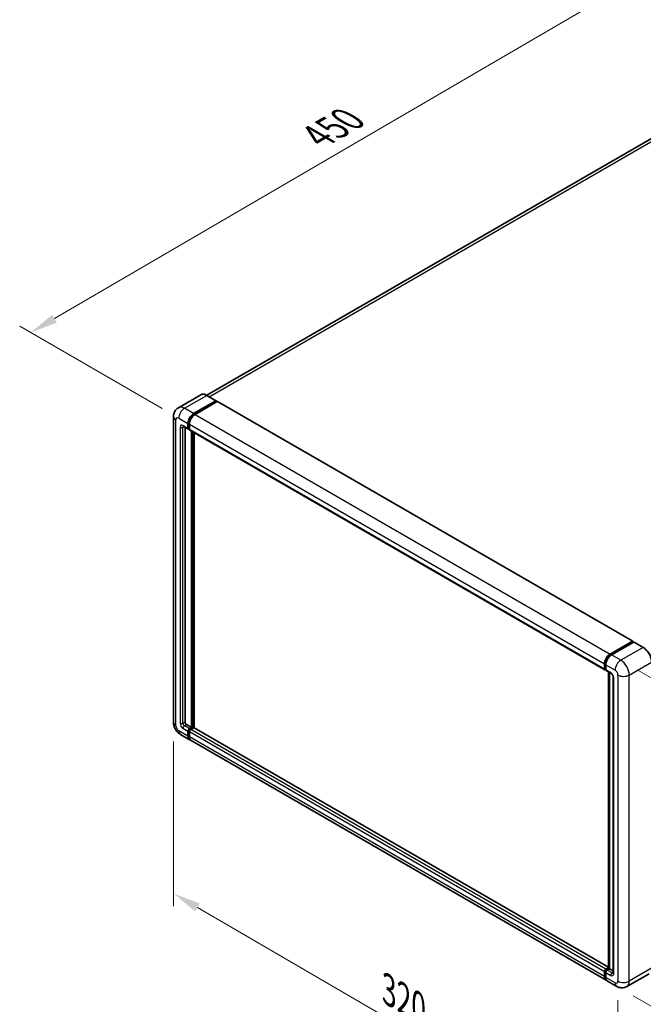
# Model space of a CAD drawing. Units: millimetres. Extents: x -1 to 10821, y 1 to 1547.
# Drawn here: x 408 to 577, y 181 to 449 of the extents above; entities that cross this region are included whole.
import ezdxf

# ---------------------------------------------------------------- set-up
doc = ezdxf.new("R2010")
doc.units = ezdxf.units.MM
for name, color, linetype, lineweight in [('Dimension (ISO)', 7, 'Continuous', 18), ('Visible (ISO)', 7, 'Continuous', 35), ('Visible Narrow (ISO)', 7, 'Continuous', 25)]:
    doc.layers.add(name, color=color, linetype=linetype, lineweight=lineweight)
doc.styles.add('Note Text (TK)', font='MS PGothic.ttf')
doc.dimstyles.new('Default - Method 1b (TK)', dxfattribs={"dimscale": 3, "dimtxt": 2.5, "dimasz": 2.5, "dimexe": 1, "dimexo": 1.5, "dimgap": 1, "dimtad": 1, "dimtoh": 1, "dimrnd": 1e-08, "dimdsep": 46, "dimtxsty": 'Note Text (TK)', "dimcen": 0.09, "dimdle": 5, "dimclrd": 100, "dimclre": 100, "dimclrt": 7, "dimadec": 1, "dimazin": 1, "dimtfac": 1, "dimtmove": 0, "dimatfit": 3, "dimfxl": 1, "dimtolj": 1, "dimlwd": -1, "dimlwe": -1, "dimarcsym": 0})

# ---------------------------------------------------------------- blocks, each defined once
blk = doc.blocks.new('*D26')
at = {"layer": 'Defpoints', "color": 0}
for p in [(624.48, 441.42), (410.5, 363.52), (450.81, 340.25)]:
    blk.add_point(p, dxfattribs=at)
at = {"layer": 'Dimension (ISO)', "color": 100}
for p, q in [((619.99, 444.01), (581.02, 466.51)), ((577.53, 461), (416.98, 367.31)), ((446.32, 342.85), (407.51, 365.25))]:
    blk.add_line(p, q, dxfattribs=at)
for points in [[(576.9, 462.08), (578.16, 459.92), (584.01, 464.78)], [(416.35, 368.38), (417.61, 366.23), (410.5, 363.52)]]:
    blk.add_solid(points, dxfattribs=at)
at = {"layer": 'Dimension (ISO)', "color": 7, "insert": (487.23, 416.12), "char_height": 7.5, "attachment_point": 4, "rotation": 30.2678, "style": 'Note Text (TK)'}
blk.add_mtext('\\A1;{\\Q-29.732;\\W0.819;\\H0.816x; \\fＭＳ Ｐゴシック|b0|i0;\\H7.5000;450}', dxfattribs=at)
blk = doc.blocks.new('*D27')
at = {"layer": 'Defpoints', "color": 0}
for p in [(449.4, 257.42), (570.37, 187.05), (570.37, 140.51)]:
    blk.add_point(p, dxfattribs=at)
at = {"layer": 'Dimension (ISO)', "color": 100}
for p, q in [((449.4, 252.21), (449.4, 207.41)), ((455.88, 207.11), (563.89, 144.28)), ((570.37, 181.84), (570.37, 137.04))]:
    blk.add_line(p, q, dxfattribs=at)
for points in [[(456.51, 208.19), (455.25, 206.03), (449.4, 210.88)], [(564.52, 145.36), (563.26, 143.2), (570.37, 140.51)]]:
    blk.add_solid(points, dxfattribs=at)
at = {"layer": 'Dimension (ISO)', "color": 7, "insert": (506.69, 185.36), "char_height": 7.5, "attachment_point": 4, "rotation": 329.815, "style": 'Note Text (TK)'}
blk.add_mtext('\\A1;{\\Q-30.185;\\W0.815;\\H0.816x; \\fＭＳ Ｐゴシック|b0|i0;\\H7.5000;320}', dxfattribs=at)
blk = doc.blocks.new('*D28')
at = {"layer": 'Defpoints', "color": 0}
for p in [(571.15, 274.34), (570.05, 185.61), (640.06, 145.19)]:
    blk.add_point(p, dxfattribs=at)
at = {"layer": 'Dimension (ISO)', "color": 100}
for p, q in [((575.61, 271.76), (644.13, 232.2)), ((641.06, 226.43), (640.15, 152.69)), ((574.52, 183.03), (643.04, 143.47))]:
    blk.add_line(p, q, dxfattribs=at)
for points in [[(639.81, 226.44), (642.31, 226.41), (641.15, 233.92)], [(638.9, 152.7), (641.4, 152.67), (640.06, 145.19)]]:
    blk.add_solid(points, dxfattribs=at)
at = {"layer": 'Dimension (ISO)', "color": 7, "insert": (633.73, 179.95), "char_height": 7.5, "attachment_point": 4, "rotation": 89.2956, "style": 'Note Text (TK)'}
blk.add_mtext('\\A1;{\\Q29.296;\\W0.822;\\H0.816x; \\fＭＳ Ｐゴシック|b0|i0;\\H7.5000;199}', dxfattribs=at)

msp = doc.modelspace()

# ---------------------------------------------------------------- linework, layer by layer
at = {"layer": 'Visible (ISO)'}
for p, q in [((618.419, 438.8569), (458.4208, 346.4818)), ((456.7896, 346.5962), (450.7149, 343.0889)), ((461.0012, 344.9934), (458.4941, 346.4408)), ((454.8583, 341.4794), (460.933, 344.9866)), ((454.8583, 341.3458), (461.0294, 344.9087)), ((461.2994, 344.7528), (455.244, 341.2567)), ((461.0294, 344.931), (461.0294, 344.9087)), ((461.0294, 344.9087), (461.2994, 344.7528)), ((461.3812, 344.7609), (574.3897, 279.5154)), ((449.3981, 340.7), (449.3981, 257.4174)), ((452.0785, 338.0009), (453.4285, 337.2215)), ((452.5441, 337.7321), (452.5441, 257.5287)), ((453.3155, 337.4712), (453.3155, 338.8073)), ((453.4312, 337.538), (453.4312, 338.8741)), ((453.7012, 338.5846), (453.7012, 337.2485)), ((453.7012, 337.253), (453.5103, 337.3632)), ((453.8142, 336.9988), (566.8227, 271.7533)), ((454.2797, 256.0813), (454.2797, 336.73)), ((454.3955, 256.0145), (454.3955, 336.6632)), ((455.0511, 255.9585), (455.0511, 336.2846)), ((568.2525, 276.0112), (574.3079, 279.5073)), ((568.2807, 275.8287), (574.4519, 279.3916)), ((574.7129, 279.2958), (568.6382, 275.7886)), ((574.4236, 279.4405), (574.4236, 279.3753)), ((574.52, 279.3849), (574.6936, 279.2847)), ((577.2881, 277.8551), (574.7811, 279.3025)), ((566.7097, 272.003), (566.7097, 273.3391)), ((566.8819, 272.0698), (566.8819, 273.4059)), ((567.0009, 271.8393), (567.0954, 271.7848)), ((567.0954, 273.1164), (567.0954, 271.7803)), ((567.2084, 271.5306), (568.5583, 270.7512)), ((567.8462, 190.5137), (567.8462, 271.1624)), ((568.0597, 271.0391), (568.0597, 190.3904)), ((569.057, 269.8875), (569.057, 189.277)), ((452.9298, 256.8607), (454.2797, 256.0813)), ((453.3155, 253.7432), (453.3155, 255.0792)), ((453.4312, 253.81), (453.4312, 255.146)), ((453.7012, 255.7473), (454.2797, 256.0813)), ((453.7012, 255.6137), (454.3955, 256.0145)), ((453.7012, 254.8566), (453.7012, 253.5205)), ((454.8969, 255.9922), (454.0869, 255.5246)), ((454.6654, 255.8586), (454.3955, 256.0145)), ((567.8462, 190.8363), (454.9787, 256.0003)), ((451.2604, 254.1918), (453.7674, 252.7444)), ((567.1616, 187.2762), (454.1531, 252.5217)), ((567.0954, 190.2791), (567.8462, 190.7125)), ((567.1237, 190.0966), (567.8462, 190.5137)), ((568.0597, 190.3904), (567.4811, 190.0564)), ((567.8861, 190.4906), (567.8462, 190.5137)), ((567.8861, 190.4906), (568.0597, 190.3904)), ((568.0597, 190.3904), (569.057, 189.8146)), ((566.7097, 188.275), (566.7097, 189.6111)), ((566.8819, 188.3418), (566.8819, 189.6779)), ((567.0954, 189.3884), (567.0954, 188.0523)), ((578.8563, 189.0593), (572.7816, 185.5521)), ((570.0543, 185.6061), (567.5473, 187.0535))]:
    msp.add_line(p, q, dxfattribs=at)
for centre, major_axis, start_param, end_param in [((460.933, 344.8753), (0.0682, 0.1181), 5.49778714, 7.06858347), ((461.2994, 344.6192), (0.0818, 0.1417), 0, 0.78539816), ((454.8583, 339.698), (1.0909, 1.8895), 0.78539816, 2.35619449), ((454.8583, 339.698), (1.0091, 1.7478), 0.78539816, 2.35619449), ((455.244, 339.4753), (-1.0909, -1.8895), 3.92699082, 5.49778714), ((453.7012, 337.6938), (-0.2727, -0.4724), 5.49778714, 7.06858347), ((453.7012, 337.6938), (-0.1909, -0.3307), 5.49778714, 6.28318531), ((454.0869, 337.4712), (-0.2727, -0.4724), 5.49778714, 6.28318531), ((574.3079, 279.3737), (0.0818, 0.1417), 5.49778714, 7.06858347), ((574.52, 279.2735), (-0.0682, 0.1181), 5.49778714, 6.28318531), ((574.7129, 279.1844), (0.0682, 0.1181), 0, 0.78539816), ((568.2525, 274.2298), (1.0909, 1.8895), 0.78539816, 2.35619449), ((568.6382, 274.0071), (-1.0909, -1.8895), 3.92699082, 5.49778714), ((567.0954, 272.2257), (-0.2727, -0.4724), 5.49778714, 7.06858347), ((567.4811, 272.003), (-0.2727, -0.4724), 5.49778714, 6.28318531), ((452.9298, 257.306), (0.2727, -0.4724), 3.92699082, 5.49778714), ((453.7012, 255.3019), (0.2727, 0.4724), 0.78539816, 2.35619449), ((453.7012, 255.3019), (0.1909, 0.3307), 0.78539816, 2.35619449), ((454.0869, 255.0792), (-0.2727, -0.4724), 3.92699082, 5.49778714), ((454.8969, 255.8586), (0.0818, 0.1417), 0, 0.78539816), ((454.8583, 254.6339), (-1.0909, -1.8895), 5.49778714, 6.46089591), ((454.8583, 254.6339), (-1.0091, -1.7478), 5.49778714, 6.25355893), ((455.244, 254.4112), (-1.0909, -1.8895), 5.49778714, 6.28318531), ((567.0954, 189.8337), (0.2727, 0.4724), 0.78539816, 2.35619449), ((568.2525, 189.1657), (-1.0909, -1.8895), 5.49778714, 6.46089591), ((567.4811, 189.6111), (-0.2727, -0.4724), 3.92699082, 5.49778714), ((568.6382, 188.943), (-1.0909, -1.8895), 5.49778714, 6.28318531)]:
    msp.add_ellipse(centre, major_axis=major_axis, ratio=0.57735027, start_param=start_param, end_param=end_param, dxfattribs=at)
for points, knots in [([(458.4941, 346.4408), (458.3727, 346.511), (458.2506, 346.5704), (458.0076, 346.6663), (457.8867, 346.7027), (457.6486, 346.7508), (457.5315, 346.7625), (457.3038, 346.76), (457.1932, 346.7458), (456.9825, 346.6906), (456.8824, 346.6498), (456.7896, 346.5962)], [0, 0, 0, 0, 0.157079633, 0.157079633, 0.314159265, 0.314159265, 0.471238898, 0.471238898, 0.628318531, 0.628318531, 0.785398163, 0.785398163, 0.785398163, 0.785398163]), ([(449.3981, 340.7), (449.3981, 340.8456), (449.4078, 340.9972), (449.4549, 341.3135), (449.4923, 341.4784), (449.6065, 341.8183), (449.6836, 341.9936), (449.8895, 342.3414), (450.019, 342.5139), (450.3316, 342.8303), (450.515, 342.9735), (450.7149, 343.0889)], [4.71238898, 4.71238898, 4.71238898, 4.71238898, 4.869468613, 4.869468613, 5.026548246, 5.026548246, 5.183627878, 5.183627878, 5.340707511, 5.340707511, 5.497787144, 5.497787144, 5.497787144, 5.497787144]), ([(452.0022, 338.0331), (452.0022, 338.0331), (452.0031, 338.033), (452.0089, 338.0318), (452.0178, 338.0295), (452.0431, 338.0195), (452.0596, 338.0118), (452.0785, 338.0009)], [5.902696792, 5.902696792, 5.902696792, 5.902696792, 5.969026042, 5.969026042, 6.126105675, 6.126105675, 6.283185307, 6.283185307, 6.283185307, 6.283185307]), ([(579.574, 273.8958), (579.574, 274.1763), (579.5357, 274.4761), (579.3876, 275.0876), (579.2779, 275.3993), (578.9979, 276.0061), (578.8276, 276.301), (578.4421, 276.8469), (578.2271, 277.0978), (577.7715, 277.5317), (577.531, 277.7148), (577.2881, 277.8551)], [1.57079633, 1.57079633, 1.57079633, 1.57079633, 1.88495559, 1.88495559, 2.19911486, 2.19911486, 2.51327412, 2.51327412, 2.82743339, 2.82743339, 3.14159265, 3.14159265, 3.14159265, 3.14159265]), ([(566.8819, 273.4059), (566.8819, 273.5791), (566.9056, 273.7632), (566.9962, 274.1375), (567.0632, 274.3278), (567.234, 274.6979), (567.3378, 274.8778), (567.573, 275.2108), (567.7042, 275.3639), (567.9831, 275.6296), (568.1307, 275.7421), (568.2807, 275.8287)], [3.14159265, 3.14159265, 3.14159265, 3.14159265, 3.45575192, 3.45575192, 3.76991118, 3.76991118, 4.08407045, 4.08407045, 4.39822972, 4.39822972, 4.71238898, 4.71238898, 4.71238898, 4.71238898]), ([(567.0009, 271.8393), (566.9838, 271.8492), (566.9681, 271.8615), (566.9408, 271.8891), (566.9293, 271.9043), (566.9104, 271.9362), (566.9031, 271.9527), (566.8919, 271.986), (566.888, 272.0028), (566.883, 272.0364), (566.8819, 272.0531), (566.8819, 272.0698)], [2.35619449, 2.35619449, 2.35619449, 2.35619449, 2.513274123, 2.513274123, 2.670353756, 2.670353756, 2.827433388, 2.827433388, 2.984513021, 2.984513021, 3.141592654, 3.141592654, 3.141592654, 3.141592654]), ([(568.5583, 270.7512), (568.5833, 270.7368), (568.6126, 270.7168), (568.6772, 270.6638), (568.7128, 270.63), (568.7855, 270.5495), (568.8225, 270.5021), (568.892, 270.3986), (568.9243, 270.3421), (568.979, 270.228), (569.0015, 270.1704), (569.0343, 270.0631), (569.0451, 270.0133), (569.0552, 269.9388), (569.057, 269.911), (569.057, 269.8875)], [3.14159265, 3.14159265, 3.14159265, 3.14159265, 3.34831632, 3.34831632, 3.57177779, 3.57177779, 3.8108324, 3.8108324, 4.05880671, 4.05880671, 4.30647121, 4.30647121, 4.54413512, 4.54413512, 4.71238898, 4.71238898, 4.71238898, 4.71238898]), ([(451.2604, 254.1918), (451.0082, 254.3374), (450.7956, 254.5041), (450.4205, 254.8614), (450.2582, 255.0526), (449.9728, 255.4569), (449.8499, 255.6698), (449.6425, 256.1191), (449.558, 256.3553), (449.4361, 256.8588), (449.3981, 257.1262), (449.3981, 257.4174)], [3.14159265, 3.14159265, 3.14159265, 3.14159265, 3.45575192, 3.45575192, 3.76991118, 3.76991118, 4.08407045, 4.08407045, 4.39822972, 4.39822972, 4.71238898, 4.71238898, 4.71238898, 4.71238898]), ([(566.8819, 189.6779), (566.8819, 189.7112), (566.8864, 189.7443), (566.9021, 189.8093), (566.9134, 189.8412), (566.9418, 189.9027), (566.9589, 189.9323), (566.998, 189.9876), (567.02, 190.0134), (567.0684, 190.0595), (567.0948, 190.0799), (567.1237, 190.0966)], [3.14159265, 3.14159265, 3.14159265, 3.14159265, 3.45575192, 3.45575192, 3.76991118, 3.76991118, 4.08407045, 4.08407045, 4.39822972, 4.39822972, 4.71238898, 4.71238898, 4.71238898, 4.71238898]), ([(567.2016, 187.4642), (567.1927, 187.4725), (567.184, 187.4809), (567.1262, 187.5394), (567.0829, 187.5961), (567.0091, 187.7208), (566.9785, 187.7888), (566.9298, 187.9335), (566.9118, 188.0104), (566.8878, 188.1712), (566.8819, 188.2551), (566.8819, 188.3418)], [2.486038708, 2.486038708, 2.486038708, 2.486038708, 2.513274123, 2.513274123, 2.670353756, 2.670353756, 2.827433388, 2.827433388, 2.984513021, 2.984513021, 3.141592654, 3.141592654, 3.141592654, 3.141592654]), ([(569.057, 189.277), (569.057, 189.2551), (569.0554, 189.237), (569.0514, 189.2101), (569.049, 189.2012), (569.0471, 189.1956), (569.0467, 189.1948), (569.0467, 189.1948)], [4.71238898, 4.71238898, 4.71238898, 4.71238898, 4.869468613, 4.869468613, 5.026548246, 5.026548246, 5.092877496, 5.092877496, 5.092877496, 5.092877496]), ([(572.7816, 185.5521), (572.5817, 185.4366), (572.366, 185.3494), (571.9356, 185.2368), (571.7215, 185.211), (571.3173, 185.2066), (571.127, 185.2275), (570.7755, 185.2985), (570.614, 185.3486), (570.3165, 185.4659), (570.1804, 185.5333), (570.0543, 185.6061)], [5.497787144, 5.497787144, 5.497787144, 5.497787144, 5.654866776, 5.654866776, 5.811946409, 5.811946409, 5.969026042, 5.969026042, 6.126105675, 6.126105675, 6.283185307, 6.283185307, 6.283185307, 6.283185307])]:
    msp.add_open_spline(points, degree=3, knots=knots, dxfattribs=at)
at = {"layer": 'Visible Narrow (ISO)'}
for p, q in [((459.1409, 346.0674), (619.6463, 438.7353)), ((452.3513, 342.9269), (458.426, 346.4341)), ((458.426, 346.4341), (460.933, 344.9866)), ((461.2994, 344.7528), (574.3079, 279.5073)), ((454.8583, 341.4794), (452.3513, 342.9269)), ((455.1323, 341.1876), (454.8583, 341.3458)), ((455.244, 341.2567), (568.2525, 276.0112)), ((450.0371, 256.5267), (450.0371, 339.8093)), ((450.8085, 340.2547), (453.3155, 338.8073)), ((451.1942, 337.8052), (451.1942, 257.1947)), ((453.3155, 337.4712), (451.9656, 338.2506)), ((451.9656, 337.8052), (452.1915, 337.9356)), ((451.9656, 257.1947), (451.9656, 337.8052)), ((453.7053, 338.7158), (453.4312, 338.8741)), ((453.7012, 338.5846), (566.7097, 273.3391)), ((453.7012, 337.3821), (453.4312, 337.538)), ((453.7012, 337.2485), (566.7097, 272.003)), ((454.6847, 336.4962), (454.6847, 255.8698)), ((454.8776, 255.9811), (454.8776, 336.3848)), ((568.3489, 275.822), (574.52, 279.3849)), ((574.7129, 279.2958), (577.2199, 277.8484)), ((577.2199, 277.8484), (571.1452, 274.3411)), ((566.9219, 272.0141), (566.9219, 273.3502)), ((566.9219, 273.3502), (567.0995, 273.2477)), ((568.3489, 275.822), (568.5265, 275.7194)), ((571.1452, 274.3411), (568.6382, 275.7886)), ((573.4594, 270.3329), (579.5341, 273.8401)), ((566.9219, 272.0141), (567.0954, 271.9139)), ((567.0954, 273.1164), (569.6024, 271.669)), ((568.4454, 271.0009), (567.0954, 271.7803)), ((567.8861, 190.4906), (567.8861, 271.1393)), ((569.2167, 189.0544), (569.2167, 269.6648)), ((570.3738, 270.3329), (570.3738, 187.0502)), ((573.4594, 187.0502), (573.4594, 270.3329)), ((451.9656, 257.1947), (452.5441, 257.5287)), ((453.3155, 253.7432), (450.8085, 255.1906)), ((451.9656, 255.8586), (453.3155, 255.0792)), ((452.3513, 256.5267), (452.9298, 256.8607)), ((453.7012, 255.7473), (452.3513, 256.5267)), ((453.7149, 254.9822), (453.4312, 255.146)), ((453.9849, 255.4499), (453.7012, 255.6137)), ((566.7097, 189.6111), (453.7012, 254.8566)), ((567.0954, 190.2791), (454.0869, 255.5246)), ((567.8462, 190.7809), (454.8969, 255.9922)), ((453.7012, 253.6541), (453.4312, 253.81)), ((566.7097, 188.275), (453.7012, 253.5205)), ((567.1918, 190.0898), (567.8861, 190.4906)), ((579.5341, 190.5575), (573.4594, 187.0502)), ((566.9219, 188.2861), (566.9219, 189.6222)), ((566.9219, 189.6222), (567.1091, 189.5141)), ((566.9219, 188.2861), (567.0954, 188.1859)), ((567.0954, 189.3884), (568.4454, 188.609)), ((569.6024, 186.6049), (567.0954, 188.0523)), ((567.1918, 190.0898), (567.3791, 189.9817)), ((568.831, 189.277), (567.4811, 190.0564)), ((568.831, 189.277), (569.057, 189.4075))]:
    msp.add_line(p, q, dxfattribs=at)
for centre, major_axis, start_param, end_param in [((458.426, 343.7619), (-1.6364, 2.8343), 5.49778714, 6.28318531), ((458.426, 346.3227), (0.0682, 0.1181), 0, 0.78539816), ((452.3513, 340.2547), (-1.6364, 2.8343), 5.49778714, 6.28318531), ((451.5799, 340.7), (-2.1818, 0), 0, 0.78539816), ((450.8085, 339.364), (-0.5455, 0.9448), 5.49778714, 7.06858347), ((452.3513, 341.1454), (1.0909, 1.8895), 0.78539816, 2.35619449), ((455.1476, 339.531), (-1.0091, -1.7478), 4.1299989, 5.29477906), ((451.9656, 337.3598), (-0.5455, 0.9448), 5.49778714, 7.06858347), ((451.5799, 338.0279), (-0.5455, 0), 0.78539816, 2.35619449), ((452.3513, 338.4732), (-0.2727, -0.4724), 5.49778714, 6.28318531), ((452.3513, 337.5825), (-0.2727, 0.4724), 0.16790573, 0.78539816), ((577.2199, 277.737), (0.0682, 0.1181), 0, 0.78539816), ((577.2199, 275.1762), (1.6364, -2.8343), 0.78539816, 2.35619449), ((567.0183, 273.4059), (-0.1364, 0), 0, 0.78539816), ((568.3489, 274.1741), (1.0091, 1.7478), 0.78539816, 2.35619449), ((568.3489, 275.7106), (-0.0682, 0.1181), 5.49778714, 6.28318531), ((571.1452, 272.5597), (1.0909, 1.8895), 0.78539816, 2.35619449), ((571.1452, 271.669), (-1.6364, 2.8343), 3.92699082, 5.49778714), ((567.0183, 272.0698), (-0.1364, 0), 0, 0.78539816), ((567.1918, 272.17), (-0.1909, -0.3307), 5.49778714, 6.28318531), ((568.4454, 270.1102), (-0.5455, 0.9448), 3.92699082, 5.49778714), ((568.831, 271.2236), (-0.2727, -0.4724), 5.49778714, 6.28318531), ((569.6024, 270.7782), (0.5455, -0.9448), 0.78539816, 2.35619449), ((569.6024, 269.8875), (-0.5455, 0), 0, 0.78539816), ((571.9166, 271.2236), (2.1818, 0), 3.92699082, 5.49778714), ((451.5799, 257.4174), (-2.1818, 0), 0, 0.78539816), ((450.8085, 256.0813), (-0.5455, 0.9448), 0.78539816, 2.35619449), ((452.3513, 256.0813), (-1.0909, -1.8895), 5.49778714, 6.28318531), ((451.9656, 256.7493), (0.5455, -0.9448), 3.92699082, 5.49778714), ((451.5799, 257.4174), (-0.5455, 0), 0.78539816, 2.35619449), ((452.3513, 256.972), (-0.2727, 0.4724), 0.78539816, 2.35619449), ((452.3513, 256.0813), (-0.2727, -0.4724), 3.92699082, 5.49778714), ((453.9905, 255.1349), (-0.1909, -0.3307), 4.0327783, 5.39199966), ((567.0183, 189.6779), (-0.1364, 0), 0, 0.78539816), ((567.0183, 188.3418), (-0.1364, 0), 0, 0.78539816), ((567.1918, 189.7781), (0.1909, 0.3307), 0.78539816, 2.35619449), ((568.3489, 189.11), (-1.0091, -1.7478), 5.49778714, 6.13162893), ((567.1918, 189.9785), (-0.0682, 0.1181), 5.49778714, 6.28318531), ((568.831, 188.8317), (-0.2727, -0.4724), 3.92699082, 5.49778714), ((568.4454, 189.4997), (0.5455, -0.9448), 5.49778714, 7.06858347), ((568.831, 189.7224), (0.2727, -0.4724), 5.49778714, 6.11527958), ((569.6024, 189.277), (-0.5455, 0), 0, 0.78539816), ((569.6024, 187.4956), (0.5455, -0.9448), 5.49778714, 7.06858347), ((571.1452, 187.4956), (-1.0909, -1.8895), 5.49778714, 6.28318531), ((571.9166, 187.941), (2.1818, 0), 3.92699082, 5.49778714), ((571.1452, 188.3863), (1.6364, -2.8343), 0, 0.78539816)]:
    msp.add_ellipse(centre, major_axis=major_axis, ratio=0.57735027, start_param=start_param, end_param=end_param, dxfattribs=at)

# ---------------------------------------------------------------- dimensions: what is measured, and where the dimension line sits
at = {"layer": 'Dimension (ISO)', "color": 100}
for base, p1, p2, angle, text, override, picture, middle in [((410.5034, 363.5248), (624.4753, 441.4198), (450.8085, 340.2547), 30.26777, '{\\Q-29.732;\\W0.819;\\H0.816x; \\fＭＳ Ｐゴシック|b0|i0;\\H7.5000;450}', {"dimgap": 1, "dimtoh": 0, "dimdec": 2, "dimlfac": 2.23829, "dimtol": 0, "dimlim": 0, "dimtp": 0, "dimtm": 0, "dimtdec": 2, "dimtofl": 0, "dimatfit": 1}, '*D26', (497.2565, 414.1538)), ((640.0579, 145.1895), (571.1452, 274.3411), (570.0543, 185.6061), 89.295641, '{\\Q29.296;\\W0.822;\\H0.816x; \\fＭＳ Ｐゴシック|b0|i0;\\H7.5000;199}', {"dimgap": 1, "dimtoh": 0, "dimdec": 2, "dimlfac": 2.229487, "dimtol": 0, "dimlim": 0, "dimtp": 0, "dimtm": 0, "dimtdec": 2, "dimtofl": 0, "dimatfit": 1}, '*D28', (640.6033, 189.557)), ((570.3738, 140.5099), (449.3981, 257.4174), (570.3738, 187.0502), 149.815007, '{\\Q-30.185;\\W0.815;\\H0.816x; \\fＭＳ Ｐゴシック|b0|i0;\\H7.5000;320}', {"dimgap": 1, "dimtoh": 0, "dimdec": 2, "dimlfac": 2.249555, "dimtol": 0, "dimlim": 0, "dimtp": 0, "dimtm": 0, "dimtdec": 2, "dimtofl": 0, "dimatfit": 1}, '*D27', (509.8859, 175.6935))]:
    dim = msp.add_linear_dim(base=base, p1=p1, p2=p2, angle=angle, text=text, dimstyle='Default - Method 1b (TK)', override=override, dxfattribs=at)
    dim.commit()
    dim.dimension.update_dxf_attribs({"geometry": picture, "text_midpoint": middle, "dimtype": 160})

doc.saveas('drawing.dxf')
